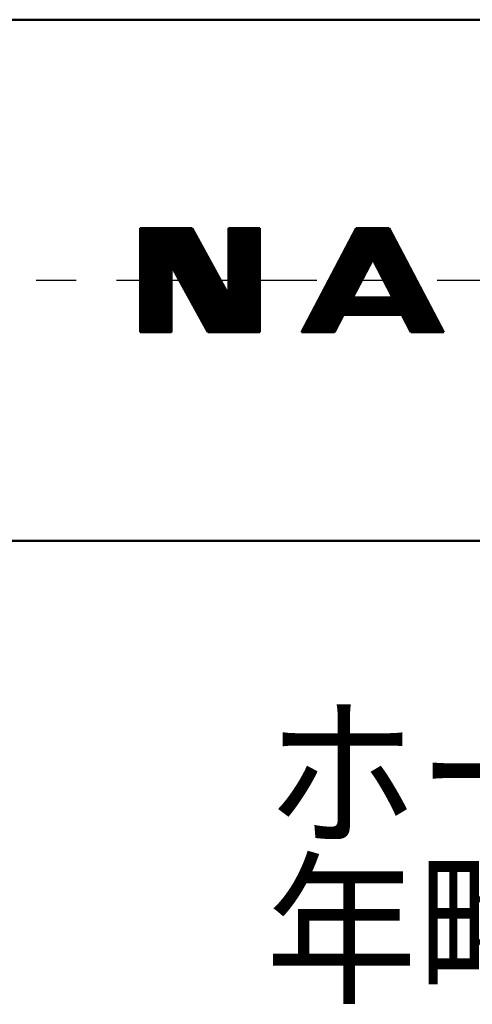
# Model space of a CAD drawing. Units: millimetres. Extents: x 0 to 420, y 0 to 297.
# Drawn here: x 230 to 243, y 98 to 126 of the extents above; entities that cross this region are included whole.
import ezdxf

# ---------------------------------------------------------------- set-up
doc = ezdxf.new("R2010")
doc.units = ezdxf.units.MM
doc.header["$LTSCALE"] = 0.18189
doc.linetypes.add('CENTER', pattern=[50.8, 31.75, -6.35, 6.35, -6.35])
for name, color, linetype in [('NoLayerName_001', 7, 'Continuous'), ('NoLayerName_002', 7, 'Continuous'), ('NoLayerName_003', 7, 'Continuous'), ('NoLayerName_006', 7, 'Continuous')]:
    doc.layers.add(name, color=color, linetype=linetype)
doc.styles.get("Standard").update_dxf_attribs({"font": 'txt', "bigfont": 'extfont2'})

msp = doc.modelspace()

# ---------------------------------------------------------------- linework, layer by layer
at = {"layer": 'NoLayerName_002', "color": 3, "linetype": 'Continuous', "lineweight": 50}
for p, q in [((234.572, 119.994), (233.072, 119.994)), ((233.072, 119.994), (233.072, 116.994)), ((233.072, 119.968), (233.097, 119.994)), ((233.072, 119.898), (233.168, 119.994)), ((233.072, 119.827), (233.239, 119.994)), ((233.072, 119.756), (233.31, 119.994)), ((233.072, 119.686), (233.38, 119.994)), ((233.072, 119.615), (233.451, 119.994)), ((233.072, 119.544), (233.522, 119.994)), ((233.072, 119.473), (233.592, 119.994)), ((233.072, 119.403), (233.663, 119.994)), ((233.072, 119.332), (233.734, 119.994)), ((233.072, 119.261), (233.805, 119.994)), ((233.072, 119.191), (233.875, 119.994)), ((233.072, 119.12), (233.946, 119.994)), ((233.072, 119.049), (234.017, 119.994)), ((233.072, 118.978), (234.087, 119.994)), ((233.072, 118.908), (234.158, 119.994)), ((233.072, 118.837), (234.229, 119.994)), ((233.072, 118.766), (234.3, 119.994)), ((233.072, 118.696), (234.37, 119.994)), ((233.072, 118.625), (234.441, 119.994)), ((233.072, 118.554), (234.512, 119.994)), ((233.072, 118.483), (234.576, 119.987)), ((233.072, 118.413), (234.601, 119.942)), ((235.622, 118.085), (234.572, 119.994)), ((236.522, 119.994), (235.622, 119.994)), ((235.622, 119.994), (235.622, 118.085)), ((235.622, 119.973), (235.643, 119.994)), ((235.622, 119.902), (235.714, 119.994)), ((235.622, 119.831), (235.784, 119.994)), ((235.622, 119.761), (235.855, 119.994)), ((235.622, 119.69), (235.926, 119.994)), ((235.622, 119.619), (235.997, 119.994)), ((235.622, 119.549), (236.067, 119.994)), ((235.622, 119.478), (236.138, 119.994)), ((235.622, 119.407), (236.209, 119.994)), ((235.622, 119.336), (236.279, 119.994)), ((235.622, 119.266), (236.35, 119.994)), ((235.622, 119.195), (236.421, 119.994)), ((235.622, 119.124), (236.492, 119.994)), ((235.622, 119.054), (236.522, 119.954)), ((236.522, 116.994), (236.522, 119.994)), ((237.722, 116.994), (239.297, 119.994)), ((238.099, 117.712), (240.293, 119.906)), ((238.177, 117.861), (240.269, 119.953)), ((238.255, 118.01), (240.239, 119.994)), ((238.333, 118.159), (240.169, 119.994)), ((238.412, 118.308), (240.098, 119.994)), ((238.49, 118.457), (240.027, 119.994)), ((238.568, 118.605), (239.956, 119.994)), ((238.646, 118.754), (239.886, 119.994)), ((238.724, 118.903), (239.815, 119.994)), ((238.802, 119.052), (239.744, 119.994)), ((238.88, 119.201), (239.674, 119.994)), ((238.959, 119.35), (239.603, 119.994)), ((239.037, 119.499), (239.532, 119.994)), ((239.115, 119.648), (239.461, 119.994)), ((239.193, 119.796), (239.391, 119.994)), ((239.271, 119.945), (239.32, 119.994)), ((239.297, 119.994), (240.247, 119.994)), ((240.247, 119.994), (241.822, 116.994)), ((233.072, 118.342), (234.626, 119.896)), ((233.072, 118.271), (234.651, 119.85)), ((233.072, 118.201), (234.676, 119.805)), ((233.072, 118.13), (234.701, 119.759)), ((233.072, 118.059), (234.726, 119.713)), ((233.977, 118.894), (234.751, 119.668)), ((234.002, 118.848), (234.776, 119.622)), ((235.622, 118.983), (236.522, 119.883)), ((235.622, 118.912), (236.522, 119.812)), ((235.622, 118.841), (236.522, 119.741)), ((235.622, 118.771), (236.522, 119.671)), ((237.786, 117.117), (240.39, 119.721)), ((237.864, 117.266), (240.366, 119.767)), ((237.943, 117.415), (240.342, 119.814)), ((238.021, 117.563), (240.317, 119.86)), ((239.792, 119.051), (240.415, 119.674)), ((239.816, 119.005), (240.439, 119.628)), ((234.027, 118.802), (234.801, 119.577)), ((234.052, 118.757), (234.826, 119.531)), ((234.077, 118.711), (234.852, 119.485)), ((234.102, 118.666), (234.877, 119.44)), ((234.128, 118.62), (234.902, 119.394)), ((234.153, 118.574), (234.927, 119.349)), ((235.622, 118.7), (236.522, 119.6)), ((235.622, 118.629), (236.522, 119.529)), ((235.622, 118.559), (236.522, 119.459)), ((235.622, 118.488), (236.522, 119.388)), ((239.84, 118.959), (240.463, 119.582)), ((239.865, 118.912), (240.488, 119.535)), ((239.889, 118.866), (240.512, 119.489)), ((239.913, 118.82), (240.536, 119.443)), ((239.938, 118.773), (240.561, 119.396)), ((239.962, 118.727), (240.585, 119.35)), ((234.178, 118.529), (234.952, 119.303)), ((234.203, 118.483), (234.977, 119.257)), ((234.228, 118.437), (235.002, 119.212)), ((234.253, 118.392), (235.027, 119.166)), ((234.278, 118.346), (235.052, 119.12)), ((234.303, 118.301), (235.077, 119.075)), ((235.622, 118.417), (236.522, 119.317)), ((235.622, 118.346), (236.522, 119.246)), ((235.622, 118.276), (236.522, 119.176)), ((235.622, 118.205), (236.522, 119.105)), ((239.772, 119.089), (239.197, 117.994)), ((240.347, 117.994), (239.772, 119.089)), ((239.986, 118.681), (240.609, 119.303)), ((240.011, 118.634), (240.634, 119.257)), ((240.035, 118.588), (240.658, 119.211)), ((240.059, 118.541), (240.682, 119.164)), ((240.084, 118.495), (240.707, 119.118)), ((240.108, 118.449), (240.731, 119.072)), ((233.072, 117.988), (233.972, 118.888)), ((233.072, 117.918), (233.972, 118.818)), ((233.972, 116.994), (233.972, 118.903)), ((233.972, 118.903), (235.022, 116.994)), ((234.328, 118.255), (235.102, 119.029)), ((234.353, 118.209), (235.128, 118.984)), ((234.378, 118.164), (235.153, 118.938)), ((234.404, 118.118), (235.178, 118.892)), ((234.429, 118.073), (235.203, 118.847)), ((234.454, 118.027), (235.228, 118.801)), ((234.855, 117.297), (236.522, 118.964)), ((234.88, 117.251), (236.522, 118.893)), ((234.905, 117.206), (236.522, 118.822)), ((235.622, 118.134), (236.522, 119.034)), ((237.734, 116.994), (239.708, 118.968)), ((237.805, 116.994), (239.63, 118.819)), ((240.132, 118.402), (240.755, 119.025)), ((240.157, 118.356), (240.78, 118.979)), ((240.181, 118.31), (240.804, 118.933)), ((240.205, 118.263), (240.828, 118.886)), ((240.23, 118.217), (240.853, 118.84)), ((240.254, 118.17), (240.877, 118.793)), ((233.072, 117.847), (233.972, 118.747)), ((233.072, 117.776), (233.972, 118.676)), ((233.072, 117.706), (233.972, 118.606)), ((233.072, 117.635), (233.972, 118.535)), ((234.479, 117.981), (235.253, 118.755)), ((234.504, 117.936), (235.278, 118.71)), ((234.529, 117.89), (235.303, 118.664)), ((234.554, 117.844), (235.328, 118.619)), ((234.579, 117.799), (235.353, 118.573)), ((234.604, 117.753), (235.378, 118.527)), ((234.93, 117.16), (236.522, 118.751)), ((234.956, 117.114), (236.522, 118.681)), ((234.981, 117.069), (236.522, 118.61)), ((235.006, 117.023), (236.522, 118.539)), ((237.876, 116.994), (239.552, 118.67)), ((237.946, 116.994), (239.474, 118.521)), ((239.861, 117.494), (240.975, 118.608)), ((239.931, 117.494), (240.999, 118.562)), ((240.002, 117.494), (241.023, 118.515)), ((240.279, 118.124), (240.901, 118.747)), ((240.303, 118.078), (240.926, 118.701)), ((240.327, 118.031), (240.95, 118.654)), ((233.072, 117.564), (233.972, 118.464)), ((233.072, 117.494), (233.972, 118.394)), ((233.072, 117.423), (233.972, 118.323)), ((233.072, 117.352), (233.972, 118.252)), ((234.629, 117.708), (235.404, 118.482)), ((234.654, 117.662), (235.429, 118.436)), ((234.68, 117.616), (235.454, 118.391)), ((234.705, 117.571), (235.479, 118.345)), ((234.73, 117.525), (235.504, 118.299)), ((234.755, 117.479), (235.529, 118.254)), ((234.78, 117.434), (235.554, 118.208)), ((235.047, 116.994), (236.522, 118.469)), ((235.118, 116.994), (236.522, 118.398)), ((235.189, 116.994), (236.522, 118.327)), ((235.259, 116.994), (236.522, 118.257)), ((238.017, 116.994), (239.396, 118.373)), ((238.088, 116.994), (239.317, 118.224)), ((240.073, 117.494), (241.048, 118.469)), ((240.143, 117.494), (241.072, 118.422)), ((240.214, 117.494), (241.096, 118.376)), ((240.285, 117.494), (241.121, 118.33)), ((240.356, 117.494), (241.145, 118.283)), ((240.426, 117.494), (241.169, 118.237)), ((233.072, 117.281), (233.972, 118.181)), ((233.072, 117.211), (233.972, 118.111)), ((233.072, 117.14), (233.972, 118.04)), ((233.072, 117.069), (233.972, 117.969)), ((234.805, 117.388), (235.579, 118.162)), ((234.83, 117.343), (235.604, 118.117)), ((235.33, 116.994), (236.522, 118.186)), ((235.401, 116.994), (236.522, 118.115)), ((235.471, 116.994), (236.522, 118.044)), ((235.542, 116.994), (236.522, 117.974)), ((238.158, 116.994), (239.239, 118.075)), ((238.229, 116.994), (239.229, 117.994)), ((238.3, 116.994), (239.3, 117.994)), ((238.371, 116.994), (239.371, 117.994)), ((238.941, 117.494), (239.441, 117.994)), ((239.012, 117.494), (239.512, 117.994)), ((239.083, 117.494), (239.583, 117.994)), ((239.153, 117.494), (239.653, 117.994)), ((239.197, 117.994), (240.347, 117.994)), ((239.224, 117.494), (239.724, 117.994)), ((239.295, 117.494), (239.795, 117.994)), ((239.366, 117.494), (239.866, 117.994)), ((239.436, 117.494), (239.936, 117.994)), ((239.507, 117.494), (240.007, 117.994)), ((239.578, 117.494), (240.078, 117.994)), ((239.648, 117.494), (240.148, 117.994)), ((239.719, 117.494), (240.219, 117.994)), ((239.79, 117.494), (240.29, 117.994)), ((240.497, 117.494), (241.194, 118.191)), ((240.568, 117.494), (241.218, 118.144)), ((240.619, 117.475), (241.242, 118.098)), ((240.644, 117.429), (241.267, 118.052)), ((240.668, 117.382), (241.291, 118.005)), ((240.692, 117.336), (241.315, 117.959)), ((233.072, 116.999), (233.972, 117.899)), ((233.138, 116.994), (233.972, 117.828)), ((233.209, 116.994), (233.972, 117.757)), ((233.279, 116.994), (233.972, 117.686)), ((235.613, 116.994), (236.522, 117.903)), ((235.684, 116.994), (236.522, 117.832)), ((235.754, 116.994), (236.522, 117.762)), ((235.825, 116.994), (236.522, 117.691)), ((240.717, 117.289), (241.34, 117.912)), ((240.741, 117.243), (241.364, 117.866)), ((240.765, 117.197), (241.388, 117.82)), ((240.79, 117.15), (241.413, 117.773)), ((240.814, 117.104), (241.437, 117.727)), ((240.838, 117.058), (241.461, 117.681)), ((233.35, 116.994), (233.972, 117.616)), ((233.421, 116.994), (233.972, 117.545)), ((233.492, 116.994), (233.972, 117.474)), ((233.562, 116.994), (233.972, 117.404)), ((235.896, 116.994), (236.522, 117.62)), ((235.966, 116.994), (236.522, 117.549)), ((236.037, 116.994), (236.522, 117.479)), ((236.108, 116.994), (236.522, 117.408)), ((238.441, 116.994), (238.927, 117.479)), ((238.672, 116.994), (238.934, 117.494)), ((238.934, 117.494), (240.609, 117.494)), ((240.609, 117.494), (240.872, 116.994)), ((240.863, 117.011), (241.486, 117.634)), ((240.916, 116.994), (241.51, 117.588)), ((240.987, 116.994), (241.534, 117.542)), ((241.058, 116.994), (241.559, 117.495)), ((241.128, 116.994), (241.583, 117.449)), ((241.199, 116.994), (241.607, 117.402)), ((241.27, 116.994), (241.632, 117.356)), ((233.633, 116.994), (233.972, 117.333)), ((233.704, 116.994), (233.972, 117.262)), ((233.774, 116.994), (233.972, 117.191)), ((233.845, 116.994), (233.972, 117.121)), ((236.179, 116.994), (236.522, 117.337)), ((236.249, 116.994), (236.522, 117.267)), ((236.32, 116.994), (236.522, 117.196)), ((236.391, 116.994), (236.522, 117.125)), ((238.512, 116.994), (238.848, 117.33)), ((238.583, 116.994), (238.77, 117.182)), ((241.34, 116.994), (241.656, 117.31)), ((241.411, 116.994), (241.68, 117.263)), ((241.482, 116.994), (241.705, 117.217)), ((241.553, 116.994), (241.729, 117.171)), ((241.623, 116.994), (241.753, 117.124)), ((241.694, 116.994), (241.778, 117.078)), ((233.072, 116.994), (233.972, 116.994)), ((233.916, 116.994), (233.972, 117.05)), ((235.022, 116.994), (236.522, 116.994)), ((236.461, 116.994), (236.522, 117.054)), ((238.672, 116.994), (237.722, 116.994)), ((238.653, 116.994), (238.692, 117.033)), ((241.822, 116.994), (240.872, 116.994)), ((241.765, 116.994), (241.802, 117.031))]:
    msp.add_line(p, q, dxfattribs=at)
at = {"layer": 'NoLayerName_003', "color": 7, "linetype": 'Continuous', "lineweight": 50}
for p, q in [((181.096, 125.994), (284.594, 125.994)), ((179.208, 110.994), (282.706, 110.994))]:
    msp.add_line(p, q, dxfattribs=at)
at = {"layer": 'NoLayerName_006', "color": 6, "linetype": 'CENTER', "lineweight": 25}
msp.add_line((176.949, 118.494), (288.502, 118.494), dxfattribs=at)

# ---------------------------------------------------------------- texts
at = {"layer": 'NoLayerName_001', "color": 7, "lineweight": 25, "insert": (236.693, 98.04), "char_height": 3.5, "width": 28.51581, "attachment_point": 7, "line_spacing_factor": 0.771429}
msp.add_mtext('\\A1;\\W0.912871;\\T0.912871;ホースロット\\P年略号\u3000月略号', dxfattribs=at)

doc.saveas('drawing.dxf')
